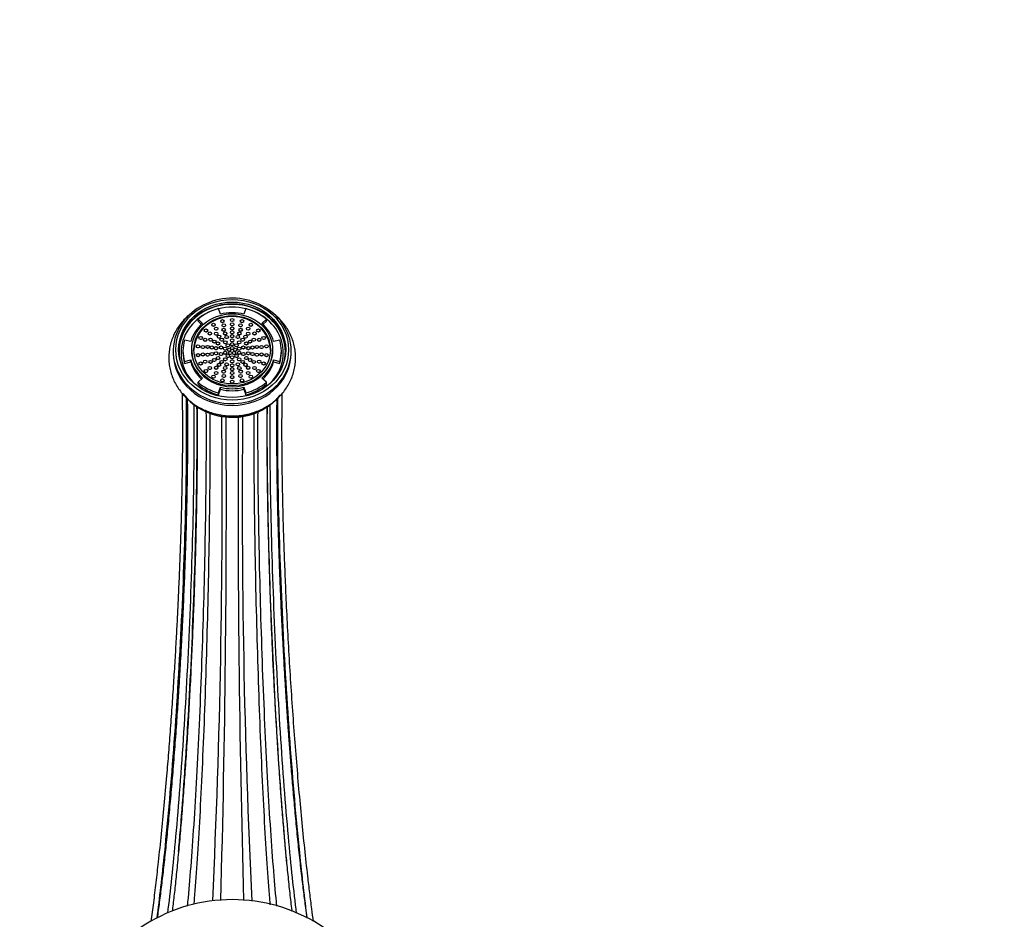
# Model space of a CAD drawing. Units: millimetres. Extents: x 0 to 1421, y 0 to 1830.
# Drawn here: x 663 to 889, y 1625 to 1830 of the extents above; entities that cross this region are included whole.
import ezdxf
from ezdxf import colors
from ezdxf.entities.mleader import LeaderData, LeaderLine
from ezdxf.math import Vec2, Vec3

# ---------------------------------------------------------------- set-up
doc = ezdxf.new("R2010")
doc.units = ezdxf.units.MM
doc.layers.add('DV2_Défaut', color=7, linetype='Continuous')
doc.layers.add('Défaut', color=7, linetype='Continuous')

# ---------------------------------------------------------------- blocks, each defined once
blk = doc.blocks.new('_DOT')
at = {"color": 0}
blk.add_line((0, 0), (-1, 0), dxfattribs=at)
at = {"color": 0, "const_width": 0.333}
blk.add_lwpolyline([(-0.1665, 0, 1), (0.1665, 0, 1)], format="xyb", close=True, dxfattribs=at)
blk = doc.blocks.new('SE1')
at = {"layer": 'DV2_Défaut', "color": 7, "linetype": 'Continuous'}
for p, q in [((709.33, 1763.13), (708.91, 1764.41)), ((715.12, 1764.41), (714.7, 1763.13)), ((704.2, 1761.99), (705.24, 1761.03)), ((704.2, 1761.53), (704.2, 1761.99)), ((704.2, 1761.53), (704.99, 1760.8)), ((718.79, 1761.03), (719.83, 1761.99)), ((719.04, 1760.8), (719.83, 1761.53)), ((719.83, 1761.53), (719.83, 1761.99)), ((702.55, 1756.88), (701.1, 1757.2)), ((722.93, 1757.2), (721.48, 1756.88)), ((698.51, 1754.73), (698.51, 1754.32)), ((700.76, 1754.78), (700.76, 1754.32)), ((702.76, 1755), (702.76, 1754.78)), ((721.26, 1754.78), (721.26, 1755)), ((723.26, 1754.32), (723.26, 1754.78)), ((725.51, 1754.32), (725.51, 1754.73)), ((701.1, 1752.35), (702.55, 1752.68)), ((701.1, 1751.9), (701.1, 1752.35)), ((701.1, 1751.9), (702.55, 1752.22)), ((702.55, 1752.22), (702.55, 1752.68)), ((721.48, 1752.68), (722.93, 1752.35)), ((721.48, 1752.22), (721.48, 1752.68)), ((721.48, 1752.22), (722.93, 1751.9)), ((722.93, 1751.9), (722.93, 1752.35)), ((705.24, 1748.53), (704.2, 1747.57)), ((704.2, 1747.11), (704.2, 1747.57)), ((719.83, 1747.57), (718.79, 1748.53)), ((719.83, 1747.11), (719.83, 1747.57)), ((708.91, 1745.14), (709.33, 1746.43)), ((708.91, 1744.69), (709.33, 1745.97)), ((709.33, 1745.97), (709.33, 1746.43)), ((714.7, 1746.43), (715.12, 1745.14)), ((714.7, 1745.97), (714.7, 1746.43)), ((714.7, 1745.97), (715.12, 1744.69)), ((708.91, 1744.69), (708.91, 1745.14)), ((715.12, 1744.69), (715.12, 1745.14))]:
    blk.add_line(p, q, dxfattribs=at)
for centre, radius, start, end in [((712.01, 1752.39), 14.42, 39.6352, 139.1903), ((711.8, 1753.5), 13.94, 217.5177, 270.8859), ((712.21, 1753.54), 13.98, 269.1992, 320.3125), ((-1225.77, 1720.79), 1935.5, 357.2808, 0.56332), ((-2580.59, 1720.62), 3291.27, 358.40609, 0.33172), ((4004.62, 1720.62), 3291.27, 179.66815, 181.59381), ((2649.8, 1720.79), 1935.5, 179.43695, 182.72084), ((712.01, 1591.77), 37.5, 26.4837, 153.4817)]:
    blk.add_arc(centre, radius, start, end, dxfattribs=at)
for centre, major_axis in [((712.01, 1755), (12.9, 0)), ((712.01, 1755), (-12.25, 0)), ((712.01, 1755), (9.25, 0)), ((712.01, 1755), (-8.75, 0)), ((707.73, 1760.71), (-0.4, 0)), ((709.78, 1761.55), (-0.4, 0)), ((712.01, 1761.83), (0.4, 0)), ((712.01, 1760.81), (-0.4, 0)), ((714.25, 1761.55), (0.4, 0)), ((716.29, 1760.71), (0.4, 0)), ((706.03, 1759.4), (-0.4, 0)), ((706.9, 1758.73), (-0.4, 0)), ((708.35, 1759.85), (-0.4, 0)), ((708.35, 1758.67), (0.4, 0)), ((710.06, 1759.56), (0.4, 0)), ((710.11, 1760.57), (0.4, 0)), ((710.4, 1758.73), (0.4, 0)), ((712.01, 1759.86), (-0.4, 0)), ((712.01, 1758.99), (-0.4, 0)), ((713.63, 1758.73), (0.4, 0)), ((713.92, 1760.57), (0.4, 0)), ((713.97, 1759.56), (0.4, 0)), ((715.68, 1759.85), (0.4, 0)), ((715.68, 1758.67), (0.4, 0)), ((717.13, 1758.73), (0.4, 0)), ((718, 1759.4), (0.4, 0)), ((704.81, 1757.71), (-0.4, 0)), ((705.85, 1757.28), (0.4, 0)), ((707.07, 1757.32), (0.4, 0)), ((707.92, 1756.88), (-0.4, 0)), ((708.78, 1756.44), (-0.4, 0)), ((708.98, 1758), (0.4, 0)), ((709.61, 1757.33), (0.4, 0)), ((710.43, 1756.72), (0.4, 0)), ((710.74, 1757.91), (0.4, 0)), ((712.01, 1758.11), (-0.4, 0)), ((712.01, 1757.18), (-0.4, 0)), ((712.01, 1756.28), (-0.4, 0)), ((713.29, 1757.91), (0.4, 0)), ((713.6, 1756.72), (0.4, 0)), ((714.42, 1757.33), (0.4, 0)), ((715.05, 1758), (0.4, 0)), ((715.25, 1756.44), (0.4, 0)), ((716.11, 1756.88), (0.4, 0)), ((716.96, 1757.32), (-0.4, 0)), ((718.18, 1757.28), (-0.4, 0)), ((719.22, 1757.71), (-0.4, 0)), ((704.18, 1755.78), (0.4, 0)), ((705.31, 1755.64), (-0.4, 0)), ((705.31, 1753.92), (0.4, 0)), ((706.39, 1755.66), (0.4, 0)), ((706.39, 1753.89), (0.4, 0)), ((707.36, 1755.51), (0.4, 0)), ((707.36, 1754.05), (0.4, 0)), ((708.33, 1755.36), (-0.4, 0)), ((708.33, 1754.2), (-0.4, 0)), ((709.45, 1755.52), (0.4, 0)), ((709.45, 1754.03), (0.4, 0)), ((710.41, 1755.24), (0.4, 0)), ((710.41, 1754.31), (-0.4, 0)), ((711.02, 1756), (0.4, 0)), ((711.32, 1754.98), (-0.4, 0)), ((711.58, 1754.25), (-0.4, 0)), ((712.01, 1755.43), (-0.4, 0)), ((712.45, 1754.25), (0.4, 0)), ((712.71, 1754.98), (-0.4, 0)), ((713.01, 1756), (0.4, 0)), ((713.62, 1755.24), (0.4, 0)), ((713.62, 1754.31), (0.4, 0)), ((714.58, 1755.52), (0.4, 0)), ((714.58, 1754.03), (0.4, 0)), ((715.7, 1755.36), (0.4, 0)), ((715.7, 1754.2), (0.4, 0)), ((716.67, 1755.51), (0.4, 0)), ((716.67, 1754.05), (0.4, 0)), ((717.64, 1755.66), (-0.4, 0)), ((717.64, 1753.89), (-0.4, 0)), ((718.72, 1755.64), (0.4, 0)), ((718.72, 1753.92), (-0.4, 0)), ((719.85, 1755.78), (0.4, 0)), ((704.18, 1753.77), (0.4, 0)), ((704.81, 1751.85), (-0.4, 0)), ((705.85, 1752.27), (-0.4, 0)), ((707.07, 1752.23), (-0.4, 0)), ((707.92, 1752.67), (0.4, 0)), ((708.78, 1753.11), (0.4, 0)), ((709.61, 1752.23), (0.4, 0)), ((710.43, 1752.83), (0.4, 0)), ((710.74, 1751.65), (0.4, 0)), ((711.02, 1753.56), (0.4, 0)), ((712.01, 1753.27), (-0.4, 0)), ((712.01, 1752.37), (-0.4, 0)), ((713.01, 1753.56), (0.4, 0)), ((713.29, 1751.65), (0.4, 0)), ((713.6, 1752.83), (-0.4, 0)), ((714.42, 1752.23), (0.4, 0)), ((715.25, 1753.11), (0.4, 0)), ((716.11, 1752.67), (0.4, 0)), ((716.96, 1752.23), (-0.4, 0)), ((718.18, 1752.27), (-0.4, 0)), ((719.22, 1751.85), (-0.4, 0)), ((719.85, 1753.77), (-0.4, 0)), ((706.03, 1750.16), (0.4, 0)), ((706.9, 1750.83), (-0.4, 0)), ((708.35, 1750.88), (0.4, 0)), ((708.35, 1749.7), (-0.4, 0)), ((708.98, 1751.55), (0.4, 0)), ((710.06, 1750), (0.4, 0)), ((710.4, 1750.82), (0.4, 0)), ((712.01, 1751.45), (-0.4, 0)), ((712.01, 1750.57), (-0.4, 0)), ((712.01, 1749.69), (-0.4, 0)), ((713.63, 1750.82), (0.4, 0)), ((713.97, 1750), (0.4, 0)), ((715.05, 1751.55), (0.4, 0)), ((715.68, 1750.88), (0.4, 0)), ((715.68, 1749.7), (0.4, 0)), ((717.13, 1750.83), (-0.4, 0)), ((718, 1750.16), (-0.4, 0)), ((707.73, 1748.84), (-0.4, 0)), ((709.78, 1748.01), (-0.4, 0)), ((710.11, 1748.99), (0.4, 0)), ((712.01, 1748.74), (-0.4, 0)), ((712.01, 1747.72), (-0.4, 0)), ((713.92, 1748.99), (0.4, 0)), ((714.25, 1748.01), (0.4, 0)), ((716.29, 1748.84), (0.4, 0))]:
    blk.add_ellipse(centre, major_axis=major_axis, ratio=0.891007, dxfattribs=at)
for centre, major_axis, start_param, end_param in [((712.01, 1754.55), (12.16, 0), 0, 3.301575), ((712.01, 1754.55), (-12.25, 0), 3.162391, 6.262387), ((712.01, 1754.32), (-11.7, 0), 5.190284, 6.283185), ((712.01, 1754.78), (-11.25, 0), 4.991642, 5.480334), ((712.01, 1754.32), (-11.7, 0), 4.44514, 4.979638), ((712.01, 1754.78), (9.75, 0), 1.291544, 1.850049), ((712.01, 1754.78), (11.25, 0), 0.802851, 1.291544), ((712.01, 1754.32), (-11.7, 0), 2.360753, 4.234494), ((712.01, 1754.73), (13.5, 0), 2.517606, 3.720936), ((712.01, 1754.78), (-9.75, 0), 5.480334, 6.038839), ((712.01, 1754.78), (-8.75, 0), 3.156151, 6.268627), ((709.78, 1760.86), (-0.4, 0), 4.412469, 5.012309), ((712.01, 1761.15), (-0.4, 0), 4.412469, 5.012309), ((714.25, 1760.86), (0.4, 0), 1.270877, 1.870716), ((712.01, 1754.78), (9.75, 0), 0.244346, 0.802851), ((712.01, 1754.73), (13.5, 0), 0, 0.601022), ((706.03, 1758.72), (-0.4, 0), 4.412469, 5.012309), ((707.73, 1760.03), (0.4, 0), 1.270877, 1.870716), ((708.35, 1759.17), (-0.4, 0), 4.412469, 5.012309), ((710.06, 1758.88), (-0.4, 0), 4.412469, 5.012309), ((710.11, 1759.89), (0.4, 0), 1.270877, 1.870716), ((712.01, 1760.13), (-0.4, 0), 4.412469, 5.012309), ((712.01, 1759.18), (-0.4, 0), 4.412469, 5.012309), ((713.92, 1759.89), (0.4, 0), 1.270877, 1.870716), ((713.97, 1758.88), (0.4, 0), 1.270877, 1.870716), ((715.68, 1759.17), (0.4, 0), 1.270877, 1.870716), ((716.29, 1760.03), (0.4, 0), 1.270877, 1.870716), ((718, 1758.72), (0.4, 0), 1.270877, 1.870716), ((712.01, 1754.78), (11.25, 0), 2.897247, 3.385939), ((704.81, 1757.03), (-0.4, 0), 4.412469, 5.012309), ((705.85, 1756.6), (0.4, 0), 1.270877, 1.870716), ((706.9, 1758.05), (-0.4, 0), 4.412469, 5.012309), ((707.07, 1756.64), (0.4, 0), 1.270877, 1.870716), ((707.92, 1756.2), (-0.4, 0), 4.412469, 5.012309), ((708.35, 1757.99), (-0.4, 0), 4.412469, 5.012309), ((708.98, 1757.32), (0.4, 0), 1.270877, 1.870716), ((709.61, 1756.65), (0.4, 0), 1.270877, 1.870716), ((710.4, 1758.05), (0.4, 0), 1.270877, 1.870716), ((710.74, 1757.23), (0.4, 0), 1.270877, 1.870716), ((712.01, 1758.31), (-0.4, 0), 4.412469, 5.012309), ((712.01, 1757.43), (0.4, 0), 1.270877, 1.870716), ((712.01, 1756.5), (-0.4, 0), 4.412469, 5.012309), ((713.29, 1757.23), (0.4, 0), 1.270877, 1.870716), ((713.63, 1758.05), (0.4, 0), 1.270877, 1.870716), ((714.42, 1756.65), (0.4, 0), 1.270877, 1.870716), ((715.05, 1757.32), (0.4, 0), 1.270877, 1.870716), ((715.68, 1757.99), (0.4, 0), 1.270877, 1.870716), ((716.11, 1756.2), (0.4, 0), 1.270877, 1.870716), ((716.96, 1756.64), (-0.4, 0), 4.412469, 5.012309), ((717.13, 1758.05), (0.4, 0), 1.270877, 1.870716), ((718.18, 1756.6), (-0.4, 0), 4.412469, 5.012309), ((719.22, 1757.03), (-0.4, 0), 4.412469, 5.012309), ((712.01, 1754.78), (-11.25, 0), 2.897247, 3.385939), ((712.01, 1754.32), (13.5, 0), 3.141593, 6.283185), ((712.01, 1754.32), (-11.7, 0), 0, 0.78084), ((712.01, 1754.32), (11.25, 0), 3.141593, 3.385939), ((712.01, 1754.78), (-9.25, 0), 0, 3.141593), ((704.18, 1755.1), (0.4, 0), 1.270877, 1.870716), ((705.31, 1754.96), (0.4, 0), 1.270877, 1.870716), ((706.39, 1754.98), (-0.4, 0), 4.412469, 5.012309), ((707.36, 1754.83), (-0.4, 0), 4.412469, 5.012309), ((708.33, 1754.67), (-0.4, 0), 4.412469, 5.012309), ((708.78, 1755.76), (0.4, 0), 1.270877, 1.870716), ((709.45, 1754.84), (0.4, 0), 1.270877, 1.870716), ((710.41, 1754.56), (-0.4, 0), 4.412469, 5.012309), ((710.43, 1756.04), (-0.4, 0), 4.412469, 5.012309), ((711.02, 1755.31), (0.4, 0), 1.270877, 1.870716), ((711.32, 1754.3), (-0.4, 0), 4.412469, 5.012309), ((712.01, 1755.6), (-0.4, 0), 4.412469, 5.012309), ((712.01, 1754.75), (-0.4, 0), 4.412469, 5.012309), ((712.71, 1754.3), (-0.4, 0), 4.412469, 5.012309), ((713.01, 1755.31), (0.4, 0), 1.270877, 1.870716), ((713.6, 1756.04), (0.4, 0), 1.270877, 1.870716), ((713.62, 1754.56), (0.4, 0), 1.270877, 1.884956), ((714.58, 1754.84), (0.4, 0), 1.270877, 1.884956), ((715.25, 1755.76), (0.4, 0), 1.270877, 1.870716), ((715.7, 1754.67), (0.4, 0), 1.270877, 1.870716), ((716.67, 1754.83), (-0.4, 0), 4.412469, 5.012309), ((717.64, 1754.98), (0.4, 0), 1.270877, 1.870716), ((718.72, 1754.96), (-0.4, 0), 4.412469, 5.012309), ((719.85, 1755.1), (0.4, 0), 1.270877, 1.870716), ((712.01, 1754.32), (-11.25, 0), 2.897247, 3.141593), ((712.01, 1754.73), (13.5, 0), 5.663587, 6.283185), ((712.01, 1754.55), (12.16, 0), 6.123203, 6.283185), ((712.01, 1754.78), (-9.75, 0), 0.244346, 0.802851), ((712.01, 1754.32), (-9.75, 0), 0.244346, 0.766541), ((704.18, 1753.09), (0.4, 0), 1.270877, 1.870716), ((705.31, 1753.24), (-0.4, 0), 4.412469, 5.012309), ((706.39, 1753.21), (-0.4, 0), 4.412469, 5.012309), ((707.36, 1753.37), (-0.4, 0), 4.412469, 5.012309), ((707.92, 1751.99), (-0.4, 0), 4.412469, 5.012309), ((708.33, 1753.52), (-0.4, 0), 4.412469, 5.012309), ((708.78, 1752.43), (0.4, 0), 1.270877, 1.870716), ((709.45, 1753.35), (0.4, 0), 1.270877, 1.870716), ((710.41, 1753.63), (0.4, 0), 1.270877, 1.870716), ((710.43, 1752.15), (-0.4, 0), 4.412469, 5.012309), ((711.02, 1752.88), (0.4, 0), 1.270877, 1.870716), ((711.58, 1753.57), (-0.4, 0), 4.412469, 5.012309), ((712.01, 1752.59), (0.4, 0), 1.270877, 1.870716), ((712.01, 1751.69), (-0.4, 0), 4.412469, 5.012309), ((712.45, 1753.57), (-0.4, 0), 4.412469, 5.012309), ((713.01, 1752.88), (0.4, 0), 1.270877, 1.870716), ((713.6, 1752.15), (0.4, 0), 1.270877, 1.870716), ((713.62, 1753.63), (0.4, 0), 1.256637, 1.870716), ((714.58, 1753.35), (0.4, 0), 1.256637, 1.870716), ((715.25, 1752.43), (0.4, 0), 1.270877, 1.870716), ((715.7, 1753.52), (0.4, 0), 1.270877, 1.870716), ((716.11, 1751.99), (0.4, 0), 1.270877, 1.870716), ((716.67, 1753.37), (-0.4, 0), 4.412469, 5.012309), ((717.64, 1753.21), (0.4, 0), 1.270877, 1.870716), ((718.72, 1753.24), (0.4, 0), 1.270877, 1.870716), ((712.01, 1754.78), (9.75, 0), 5.480334, 6.038839), ((712.01, 1754.32), (9.75, 0), 5.516644, 6.038839), ((719.85, 1753.09), (-0.4, 0), 4.412469, 5.012309), ((704.81, 1751.17), (0.4, 0), 1.270877, 1.870716), ((705.85, 1751.59), (0.4, 0), 1.270877, 1.870716), ((706.03, 1749.48), (-0.4, 0), 4.412469, 5.012309), ((706.9, 1750.14), (0.4, 0), 1.270877, 1.870716), ((707.07, 1751.55), (0.4, 0), 1.270877, 1.870716), ((708.35, 1750.2), (-0.4, 0), 4.412469, 5.012309), ((708.98, 1750.87), (0.4, 0), 1.270877, 1.870716), ((709.61, 1751.54), (0.4, 0), 1.270877, 1.870716), ((710.4, 1750.14), (0.4, 0), 1.270877, 1.870716), ((710.74, 1750.97), (0.4, 0), 1.270877, 1.870716), ((712.01, 1750.77), (-0.4, 0), 4.412469, 5.012309), ((712.01, 1749.89), (-0.4, 0), 4.412469, 5.012309), ((713.29, 1750.97), (0.4, 0), 1.270877, 1.870716), ((713.63, 1750.14), (0.4, 0), 1.270877, 1.870716), ((714.42, 1751.54), (0.4, 0), 1.270877, 1.870716), ((715.05, 1750.87), (0.4, 0), 1.270877, 1.870716), ((715.68, 1750.2), (0.4, 0), 1.270877, 1.870716), ((716.96, 1751.55), (0.4, 0), 1.270877, 1.870716), ((717.13, 1750.14), (0.4, 0), 1.270877, 1.870716), ((718, 1749.48), (0.4, 0), 1.270877, 1.870716), ((718.18, 1751.59), (0.4, 0), 1.270877, 1.870716), ((719.22, 1751.17), (0.4, 0), 1.270877, 1.870716), ((712.01, 1754.73), (13.5, 0), 3.720936, 5.663587), ((712.01, 1754.78), (-11.25, 0), 0.802851, 1.291544), ((707.73, 1748.16), (0.4, 0), 1.270877, 1.870716), ((708.35, 1749.02), (-0.4, 0), 4.412469, 5.012309), ((709.78, 1747.33), (0.4, 0), 1.270877, 1.870716), ((710.06, 1749.32), (-0.4, 0), 4.412469, 5.012309), ((710.11, 1748.31), (-0.4, 0), 4.412469, 5.012309), ((712.01, 1749.01), (0.4, 0), 1.270877, 1.870716), ((712.01, 1748.06), (-0.4, 0), 4.412469, 5.012309), ((713.92, 1748.31), (0.4, 0), 1.270877, 1.870716), ((713.97, 1749.32), (0.4, 0), 1.270877, 1.870716), ((714.25, 1747.33), (0.4, 0), 1.270877, 1.870716), ((712.01, 1754.78), (11.25, 0), 4.991642, 5.480334), ((715.68, 1749.02), (0.4, 0), 1.270877, 1.870716), ((716.29, 1748.16), (0.4, 0), 1.270877, 1.870716), ((712.01, 1754.32), (-11.25, 0), 0.802851, 1.291544), ((712.01, 1754.78), (-9.75, 0), 1.291544, 1.850049), ((712.01, 1754.32), (-9.75, 0), 1.291544, 1.850049), ((712.01, 1747.04), (-0.4, 0), 4.412469, 5.012309), ((712.01, 1754.32), (11.25, 0), 4.991642, 5.480334), ((712.01, 1751.65), (13.5, 0), 3.985125, 5.444543)]:
    blk.add_ellipse(centre, major_axis=major_axis, ratio=0.891007, start_param=start_param, end_param=end_param, dxfattribs=at)
for points, knots in [([(702.05, 1762.87), (702.04, 1762.86), (701.66, 1762.53), (700.96, 1761.85), (700.04, 1760.75), (699.25, 1759.56), (698.6, 1758.31), (698.09, 1757), (697.74, 1755.65), (697.54, 1754.28), (697.49, 1752.9), (697.6, 1751.53), (697.86, 1750.18), (698.28, 1748.86), (698.83, 1747.58), (699.53, 1746.37), (700.36, 1745.23), (701.31, 1744.17), (702.38, 1743.21), (703.55, 1742.35), (704.81, 1741.61), (706.15, 1740.99), (707.56, 1740.5), (709.01, 1740.15), (710.53, 1739.92), (711.46, 1739.89), (712.01, 1739.88)], [0, 0, 0, 0, 0.000986, 0.044953, 0.088783, 0.132455, 0.175956, 0.219281, 0.262442, 0.305461, 0.348371, 0.391215, 0.43403, 0.476858, 0.519745, 0.56273, 0.605843, 0.649102, 0.692514, 0.736079, 0.779784, 0.823616, 0.867556, 0.911587, 0.955691, 1, 1, 1, 1]), ([(712.01, 1739.88), (712.34, 1739.89), (713.08, 1739.9), (714.41, 1740.04), (715.87, 1740.34), (717.31, 1740.77), (718.69, 1741.35), (720, 1742.05), (721.22, 1742.87), (722.34, 1743.81), (723.35, 1744.85), (724.24, 1745.98), (724.99, 1747.19), (725.6, 1748.46), (726.06, 1749.78), (726.37, 1751.13), (726.52, 1752.51), (726.52, 1753.89), (726.37, 1755.26), (726.06, 1756.6), (725.6, 1757.91), (725.01, 1759.17), (724.27, 1760.36), (723.4, 1761.48), (722.68, 1762.23), (722.26, 1762.62), (722.19, 1762.68)], [0, 0, 0, 0, 0.026071, 0.070661, 0.115284, 0.159909, 0.20452, 0.249094, 0.293605, 0.338027, 0.38233, 0.426488, 0.470482, 0.514301, 0.557945, 0.601428, 0.644777, 0.688028, 0.731227, 0.774405, 0.817611, 0.860888, 0.904274, 0.947796, 0.991469, 1, 1, 1, 1]), ([(700.57, 1745.07), (700.58, 1744.09), (700.61, 1741.6), (700.64, 1737.69), (700.63, 1733.32), (700.59, 1729.14), (700.53, 1725.2), (700.46, 1721.53), (700.38, 1718.03), (700.29, 1714.76), (700.19, 1711.67), (700.09, 1708.81), (699.99, 1706.05), (699.88, 1703.37), (699.77, 1700.76), (699.63, 1697.64), (699.45, 1693.89), (699.21, 1689.37), (698.94, 1684.53), (698.62, 1679.34), (698.26, 1673.9), (697.87, 1668.36), (697.45, 1662.9), (696.96, 1657.03), (696.41, 1650.8), (695.77, 1644.21), (695.15, 1638.34), (694.55, 1633.11), (694, 1628.56), (693.62, 1625.68), (693.44, 1624.3)], [0, 0, 0, 0, 0.029763, 0.072532, 0.112247, 0.1489, 0.182486, 0.213008, 0.240467, 0.268106, 0.29186, 0.313977, 0.335396, 0.356116, 0.376139, 0.395467, 0.427807, 0.461613, 0.498123, 0.537307, 0.579128, 0.621972, 0.664231, 0.705894, 0.760516, 0.814674, 0.87044, 0.913397, 0.957293, 1, 1, 1, 1]), ([(694.84, 1625.02), (695.43, 1629.54), (696.02, 1634.58), (697.36, 1647.73), (698.11, 1656.25), (699.43, 1674.27), (700, 1683.76), (700.91, 1702.67), (701.24, 1712.09), (701.6, 1729.33), (701.64, 1737.19), (701.54, 1744.06)], [0, 0, 0, 0, 0.153078, 0.153078, 0.367185, 0.367185, 0.581292, 0.581292, 0.7954, 0.7954, 1, 1, 1, 1]), ([(701.74, 1743.82), (701.76, 1742.61), (701.79, 1739.99), (701.8, 1736.06), (701.79, 1732.09), (701.75, 1728.25), (701.7, 1724.54), (701.63, 1721.02), (701.55, 1717.55), (701.46, 1714.19), (701.36, 1710.96), (701.26, 1707.95), (701.16, 1705.01), (701.04, 1702.02), (700.91, 1698.95), (700.78, 1695.81), (700.62, 1692.59), (700.46, 1689.32), (700.28, 1686.05), (700.11, 1683), (699.96, 1680.38), (699.83, 1678.34), (699.73, 1676.72), (699.63, 1675.15), (699.5, 1673.22), (699.34, 1670.77), (699.14, 1667.97), (698.93, 1665.03), (698.7, 1662.05), (698.4, 1658.27), (698.01, 1653.71), (697.54, 1648.52), (697.06, 1643.55), (696.57, 1638.9), (696.08, 1634.58), (695.59, 1630.53), (695.18, 1627.38), (694.93, 1625.59), (694.85, 1625.01)], [0, 0, 0, 0, 0.038454, 0.07686, 0.113046, 0.147005, 0.178734, 0.208233, 0.235504, 0.263948, 0.289499, 0.312381, 0.335032, 0.358134, 0.381681, 0.405665, 0.43008, 0.454918, 0.480174, 0.504327, 0.524217, 0.539771, 0.551012, 0.561157, 0.575887, 0.595282, 0.617774, 0.640793, 0.664292, 0.688263, 0.731325, 0.775356, 0.818459, 0.860399, 0.901188, 0.940849, 0.98068, 1, 1, 1, 1]), ([(729.18, 1625.01), (729.07, 1625.79), (728.81, 1627.73), (728.39, 1630.95), (727.91, 1634.95), (727.41, 1639.36), (726.91, 1644.15), (726.45, 1648.96), (726.03, 1653.58), (725.66, 1657.97), (725.33, 1662.03), (725.05, 1665.8), (724.8, 1669.14), (724.62, 1671.82), (724.48, 1673.94), (724.36, 1675.68), (724.25, 1677.42), (724.14, 1679.26), (724.02, 1681.22), (723.89, 1683.41), (723.75, 1685.95), (723.59, 1688.99), (723.41, 1692.52), (723.22, 1696.53), (723.03, 1701.01), (722.84, 1705.71), (722.68, 1710.57), (722.53, 1715.52), (722.4, 1720.72), (722.31, 1725.73), (722.26, 1730.49), (722.23, 1734.96), (722.24, 1739.39), (722.26, 1742.39), (722.29, 1743.8), (722.29, 1743.83)], [0, 0, 0, 0, 0.026177, 0.063668, 0.100282, 0.144767, 0.187783, 0.22927, 0.269159, 0.303495, 0.336461, 0.366517, 0.392511, 0.414389, 0.428662, 0.441236, 0.454423, 0.468347, 0.483384, 0.498963, 0.518225, 0.541195, 0.567898, 0.598363, 0.632616, 0.670678, 0.707124, 0.746511, 0.788849, 0.834144, 0.872507, 0.912753, 0.95487, 0.998844, 1, 1, 1, 1]), ([(729.19, 1625.01), (728.6, 1629.53), (728.01, 1634.58), (726.67, 1647.73), (725.92, 1656.25), (724.6, 1674.27), (724.03, 1683.76), (723.12, 1702.67), (722.79, 1712.09), (722.43, 1729.33), (722.39, 1737.19), (722.49, 1744.06)], [0, 0, 0, 0, 0.153183, 0.153183, 0.36725, 0.36725, 0.581317, 0.581317, 0.795383, 0.795383, 1, 1, 1, 1]), ([(730.6, 1624.23), (730.47, 1625.19), (730.19, 1627.35), (729.76, 1630.79), (729.21, 1635.36), (728.6, 1640.94), (727.92, 1647.62), (727.29, 1654.51), (726.69, 1661.56), (726.13, 1668.75), (725.62, 1676.05), (725.15, 1683.4), (724.74, 1690.73), (724.44, 1696.6), (724.25, 1701), (724.12, 1703.99), (724.01, 1706.94), (723.9, 1709.86), (723.8, 1712.87), (723.7, 1716.11), (723.62, 1719.5), (723.54, 1723.03), (723.47, 1726.66), (723.43, 1730.48), (723.4, 1734.48), (723.4, 1738.61), (723.42, 1742.12), (723.45, 1744.3), (723.46, 1745.07)], [0, 0, 0, 0, 0.02973, 0.065356, 0.100352, 0.157507, 0.21416, 0.270357, 0.326062, 0.381632, 0.437243, 0.492852, 0.548267, 0.602892, 0.626039, 0.64902, 0.671832, 0.694471, 0.717305, 0.742894, 0.771732, 0.799639, 0.830042, 0.862942, 0.89834, 0.936229, 0.976603, 1, 1, 1, 1]), ([(697.28, 1626.14), (697.92, 1631.15), (698.55, 1637.04), (699.81, 1650.88), (700.43, 1658.96), (701.53, 1676.15), (702.01, 1685.27), (702.76, 1703.47), (703.04, 1712.56), (703.33, 1728.84), (703.37, 1736.12), (703.3, 1742.48)], [0, 0, 0, 0, 0.190595, 0.190595, 0.397085, 0.397085, 0.603574, 0.603574, 0.810064, 0.810064, 1, 1, 1, 1]), ([(703.98, 1741.95), (703.98, 1741.88), (704, 1740.69), (704.01, 1738.2), (704.01, 1734.64), (704, 1730.76), (703.96, 1726.64), (703.9, 1722.32), (703.83, 1718.29), (703.75, 1714.58), (703.67, 1711.23), (703.59, 1708.18), (703.5, 1705.3), (703.41, 1702.44), (703.28, 1698.57), (703.1, 1693.62), (702.84, 1687.59), (702.56, 1681.51), (702.25, 1675.44), (701.92, 1669.45), (701.55, 1663.57), (701.17, 1657.83), (700.76, 1652.28), (700.34, 1646.93), (699.9, 1641.88), (699.46, 1637.19), (699.09, 1633.61), (698.81, 1630.98), (698.59, 1629.13), (698.42, 1627.7), (698.32, 1626.89), (698.29, 1626.64)], [0, 0, 0, 0, 0.002396, 0.03912, 0.073931, 0.106822, 0.147677, 0.185106, 0.219115, 0.249712, 0.276917, 0.300746, 0.323045, 0.345539, 0.368223, 0.414127, 0.460718, 0.507866, 0.555112, 0.602362, 0.649568, 0.69674, 0.743948, 0.791152, 0.83829, 0.884274, 0.928337, 0.949663, 0.970521, 0.990927, 1, 1, 1, 1]), ([(701.78, 1667.63), (701.79, 1667.78), (701.8, 1667.93), (702.32, 1676.59), (702.76, 1685.62), (703.46, 1703.66), (703.71, 1712.67), (703.98, 1728.69), (704.02, 1735.81), (703.96, 1742.02)], [0, 0, 0, 0, 0.0061835, 0.0061835, 0.3480853, 0.3480853, 0.689987, 0.689987, 1, 1, 1, 1]), ([(701.8, 1627.73), (701.84, 1628.07), (701.87, 1628.41), (702.37, 1633.66), (702.84, 1639.6), (703.73, 1653.29), (704.15, 1661.03), (704.9, 1677.59), (705.22, 1686.42), (705.73, 1704.08), (705.92, 1712.92), (706.11, 1728.29), (706.14, 1734.98), (706.1, 1740.84)], [0, 0, 0, 0, 0.014382, 0.014382, 0.216813, 0.216813, 0.419245, 0.419245, 0.621677, 0.621677, 0.824109, 0.824109, 1, 1, 1, 1]), ([(722.22, 1627.75), (722.19, 1628.08), (722.16, 1628.42), (721.66, 1633.66), (721.19, 1639.6), (720.3, 1653.29), (719.88, 1661.03), (719.13, 1677.59), (718.81, 1686.42), (718.3, 1704.08), (718.11, 1712.92), (717.92, 1728.3), (717.89, 1734.98), (717.92, 1740.85)], [0, 0, 0, 0, 0.014153, 0.014153, 0.216611, 0.216611, 0.419069, 0.419069, 0.621527, 0.621527, 0.823985, 0.823985, 1, 1, 1, 1]), ([(725.75, 1626.56), (725.74, 1626.64), (725.57, 1627.97), (725.25, 1630.66), (724.8, 1634.85), (724.37, 1639.26), (723.95, 1643.86), (723.55, 1648.63), (723.2, 1653.13), (722.9, 1657.28), (722.64, 1661.05), (722.4, 1664.87), (722.15, 1668.9), (721.9, 1673.28), (721.64, 1678.14), (721.37, 1683.47), (721.13, 1688.85), (720.91, 1694.19), (720.72, 1699.42), (720.54, 1704.89), (720.37, 1710.56), (720.24, 1716.05), (720.14, 1721.29), (720.07, 1726.25), (720.03, 1731.21), (720.01, 1736.05), (720.03, 1739.72), (720.04, 1741.57), (720.05, 1741.98)], [0, 0, 0, 0, 0.002954, 0.048598, 0.093399, 0.137735, 0.181562, 0.224852, 0.267546, 0.299142, 0.330348, 0.361148, 0.392512, 0.427056, 0.46496, 0.506265, 0.551008, 0.589312, 0.629871, 0.672689, 0.71777, 0.765111, 0.806293, 0.849041, 0.893342, 0.939178, 0.986527, 1, 1, 1, 1]), ([(722.23, 1667.9), (722.23, 1667.96), (722.22, 1668.03), (721.71, 1676.59), (721.27, 1685.62), (720.57, 1703.66), (720.32, 1712.67), (720.05, 1728.7), (720.01, 1735.81), (720.07, 1742.03)], [0, 0, 0, 0, 0.002558, 0.002558, 0.345652, 0.345652, 0.688747, 0.688747, 1, 1, 1, 1]), ([(726.75, 1626.14), (726.11, 1631.14), (725.48, 1637.04), (724.22, 1650.88), (723.6, 1658.96), (722.5, 1676.15), (722.02, 1685.27), (721.27, 1703.47), (720.99, 1712.56), (720.7, 1728.83), (720.66, 1736.11), (720.73, 1742.45)], [0, 0, 0, 0, 0.190651, 0.190651, 0.397179, 0.397179, 0.603708, 0.603708, 0.810236, 0.810236, 1, 1, 1, 1]), ([(703.3, 1628.19), (703.34, 1628.63), (703.38, 1629.07), (703.82, 1634.35), (704.21, 1640.22), (704.97, 1653.76), (705.33, 1661.43), (705.96, 1677.88), (706.24, 1686.64), (706.67, 1704.21), (706.83, 1712.99), (707, 1728.18), (707.02, 1734.74), (706.99, 1740.49)], [0, 0, 0, 0, 0.018959, 0.018959, 0.220921, 0.220921, 0.422882, 0.422882, 0.624844, 0.624844, 0.826805, 0.826805, 1, 1, 1, 1]), ([(720.73, 1628.1), (720.69, 1628.57), (720.65, 1629.04), (720.21, 1634.35), (719.82, 1640.22), (719.06, 1653.76), (718.7, 1661.43), (718.07, 1677.88), (717.79, 1686.64), (717.36, 1704.21), (717.2, 1712.99), (717.03, 1728.17), (717.01, 1734.72), (717.04, 1740.48)], [0, 0, 0, 0, 0.020254, 0.020254, 0.221982, 0.221982, 0.42371, 0.42371, 0.625438, 0.625438, 0.827166, 0.827166, 1, 1, 1, 1]), ([(699.75, 1640.28), (699.88, 1641.65), (700, 1643.07), (700.72, 1651.48), (701.28, 1659.3), (701.78, 1667.63)], [0, 0, 0, 0, 0.1725301, 0.1725301, 1, 1, 1, 1]), ([(724.54, 1637.51), (724.32, 1639.74), (724.11, 1642.08), (723.3, 1651.56), (722.73, 1659.47), (722.23, 1667.9)], [0, 0, 0, 0, 0.257685, 0.257685, 1, 1, 1, 1])]:
    blk.add_open_spline(points, degree=3, knots=knots, dxfattribs=at)

msp = doc.modelspace()

# ---------------------------------------------------------------- block references
at = {"layer": 'Défaut'}
msp.add_blockref('SE1', (0, 0), dxfattribs=at)

# ---------------------------------------------------------------- leaders
at = {"layer": 'Défaut', "color": 7, "linetype": 'Continuous'}
ml = msp.add_multileader_mtext('Standard', dxfattribs=at)
ml.set_content('{\\pxsm0.9;\\fSolid Edge ISO|b1||i0||c0|p34;\\W1.;23/01/2018\\P}', color=256)
ml.set_leader_properties()
ml.set_arrow_properties(name='DOT')
ml.build(insert=Vec2(0, 0))
ml.multileader.update_dxf_attribs({"leader_type": 0, "dogleg_length": 0, "arrow_head_size": 12})
ctx = ml.context
ctx.base_point, ctx.char_height, ctx.arrow_head_size, ctx.landing_gap_size = Vec3(1100.2, 1823.36), 12, 12, 4.2
notes = []
notes.append((ctx, [(0, (0, 0, 0), (0, 0), (1, 0), 1, [])]))
ctx.mtext.insert = Vec3(1102.2, 1829.48)
for ctx, leaders in notes:
    for number, flags, end, landing, length, lines in leaders:
        leader = LeaderData()
        leader.index, (leader.has_last_leader_line, leader.has_dogleg_vector, leader.attachment_direction) = number, flags
        leader.last_leader_point, leader.dogleg_vector, leader.dogleg_length = Vec3(end), Vec3(landing), length
        for number, points, colour, breaks in lines:
            line = LeaderLine()
            line.index, line.vertices, line.color, line.breaks = number, Vec3.list(points), colors.encode_raw_color(colour), breaks
            leader.lines.append(line)
        ctx.leaders.append(leader)

doc.saveas('drawing.dxf')
